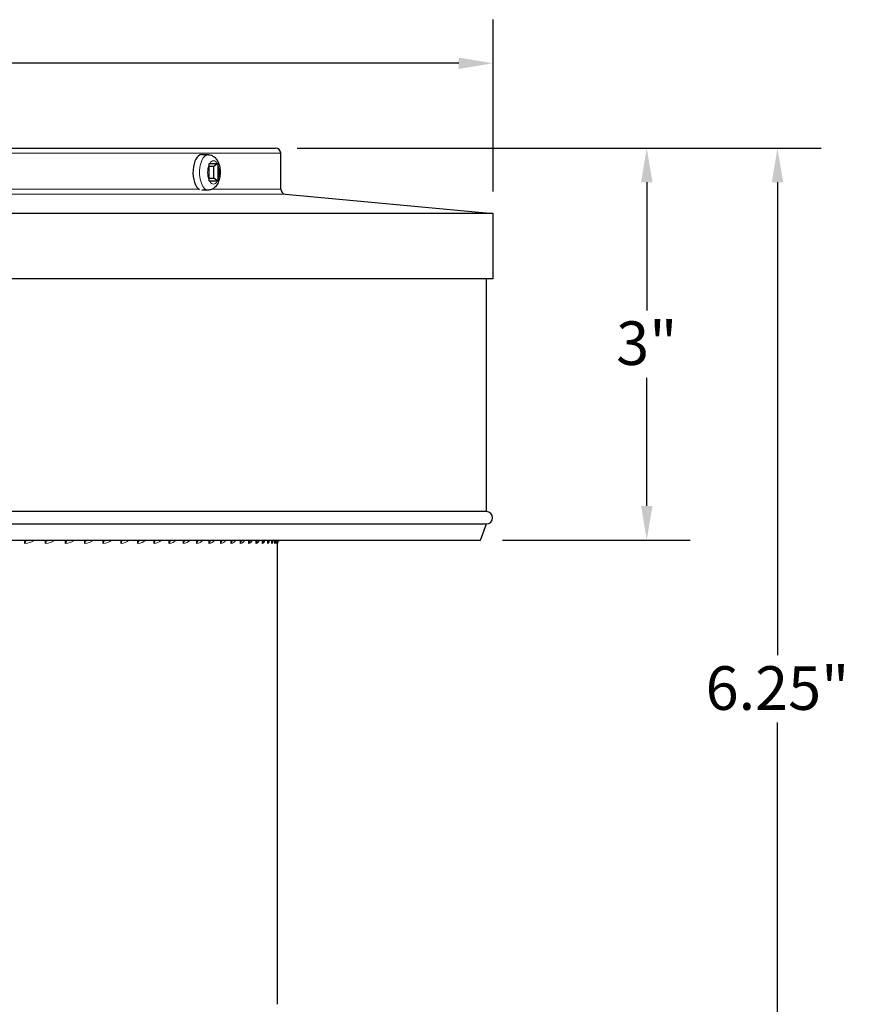
# Model space of a CAD drawing. Units: inches. Extents: x -28.1 to 67.5, y 1.5 to 42.5.
# Drawn here: x -13 to -3.5, y 29.7 to 41 of the extents above; entities that cross this region are included whole.
import ezdxf

# ---------------------------------------------------------------- set-up
doc = ezdxf.new("R2010")
doc.units = ezdxf.units.IN
doc.header["$LTSCALE"] = 4
doc.header["$MEASUREMENT"] = 0
for name, color, linetype, lineweight in [('Dimension (ANSI)', 5, 'Continuous', 25), ('Visible (ANSI)', 7, 'Continuous', 25), ('Visible Narrow (ANSI)', 7, 'Continuous', 5)]:
    doc.layers.add(name, color=color, linetype=linetype, lineweight=lineweight)
doc.styles.add('Label Text (ANSI)', font='tahoma.ttf')
doc.dimstyles.new('Copy of Default (ANSI)', dxfattribs={"dimscale": 4, "dimtxt": 0.125, "dimasz": 0.098425, "dimexe": 0.125, "dimexo": 0.0625, "dimgap": 0.031496, "dimtad": 0, "dimtih": 1, "dimtoh": 1, "dimrnd": 1e-08, "dimzin": 4, "dimdsep": 46, "dimtxsty": 'Label Text (ANSI)', "dimcen": 0.09, "dimdle": 0.393701, "dimclrd": 256, "dimclre": 256, "dimclrt": 256, "dimadec": 0, "dimazin": 1, "dimtfac": 1, "dimtofl": 0, "dimtmove": 0, "dimatfit": 3, "dimfxl": 1, "dimtolj": 1, "dimtzin": 4, "dimlwd": -1, "dimlwe": -1, "dimarcsym": 0})

# ---------------------------------------------------------------- blocks, each defined once
blk = doc.blocks.new('*D53')
at = {"layer": 'Defpoints', "color": 0, "transparency": 16777216}
for p in [(-7.569, 40.535), (-25.944, 38.812), (-7.569, 38.812)]:
    blk.add_point(p, dxfattribs=at)
at = {"layer": 'Dimension (ANSI)', "transparency": 16777216}
for p, q in [((-25.944, 39.062), (-25.944, 41.035)), ((-7.569, 39.062), (-7.569, 41.035)), ((-25.55, 40.535), (-17.818, 40.535)), ((-7.962, 40.535), (-15.694, 40.535))]:
    blk.add_line(p, q, dxfattribs=at)
for points in [[(-25.55, 40.6), (-25.55, 40.469), (-25.944, 40.535)], [(-7.962, 40.6), (-7.962, 40.469), (-7.569, 40.535)]]:
    blk.add_solid(points, dxfattribs=at)
at = {"layer": 'Dimension (ANSI)', "transparency": 16777216, "insert": (-16.756, 40.795), "char_height": 0.5, "attachment_point": 2, "style": 'Label Text (ANSI)'}
blk.add_mtext('\\A1;\\fTahoma|b0|i0;12.25"', dxfattribs=at)
blk = doc.blocks.new('*D56')
at = {"layer": 'Defpoints', "color": 0, "transparency": 16777216}
for p in [(-10.066, 39.562), (-7.381, 27.15), (-4.305, 27.15)]:
    blk.add_point(p, dxfattribs=at)
at = {"layer": 'Dimension (ANSI)', "transparency": 16777216}
for p, q in [((-9.816, 39.562), (-3.805, 39.562)), ((-4.305, 39.169), (-4.305, 33.742)), ((-4.305, 27.543), (-4.305, 32.97)), ((-7.131, 27.15), (-3.805, 27.15))]:
    blk.add_line(p, q, dxfattribs=at)
for points in [[(-4.37, 39.169), (-4.239, 39.169), (-4.305, 39.562)], [(-4.37, 27.543), (-4.239, 27.543), (-4.305, 27.15)]]:
    blk.add_solid(points, dxfattribs=at)
at = {"layer": 'Dimension (ANSI)', "transparency": 16777216, "insert": (-4.305, 33.616), "char_height": 0.5, "attachment_point": 2, "style": 'Label Text (ANSI)'}
blk.add_mtext('\\A1;6.25"', dxfattribs=at)
blk = doc.blocks.new('*D57')
at = {"layer": 'Defpoints', "color": 0, "transparency": 16777216}
for p in [(-10.066, 39.562), (-5.805, 39.562), (-7.712, 35.062)]:
    blk.add_point(p, dxfattribs=at)
at = {"layer": 'Dimension (ANSI)', "transparency": 16777216}
for p, q in [((-9.816, 39.562), (-5.305, 39.562)), ((-5.805, 39.169), (-5.805, 37.699)), ((-5.805, 35.456), (-5.805, 36.926)), ((-7.462, 35.062), (-5.305, 35.062))]:
    blk.add_line(p, q, dxfattribs=at)
for points in [[(-5.87, 39.169), (-5.739, 39.169), (-5.805, 39.562)], [(-5.87, 35.456), (-5.739, 35.456), (-5.805, 35.062)]]:
    blk.add_solid(points, dxfattribs=at)
at = {"layer": 'Dimension (ANSI)', "transparency": 16777216, "insert": (-5.805, 37.573), "char_height": 0.5, "attachment_point": 2, "style": 'Label Text (ANSI)'}
blk.add_mtext('\\A1;\\fTahoma|b0|i0;3"', dxfattribs=at)

msp = doc.modelspace()

# ---------------------------------------------------------------- linework, layer by layer
at = {"layer": 'Visible (ANSI)'}
for p, q in [((-23.446, 39.562), (-10.066, 39.562)), ((-10.836, 39.485), (-10.911, 39.485)), ((-10.006, 39.092), (-10.006, 39.502)), ((-10.828, 39.197), (-10.828, 39.369)), ((-10.772, 39.351), (-10.828, 39.351)), ((-10.82, 39.385), (-10.734, 39.385)), ((-10.727, 39.384), (-10.772, 39.351)), ((-10.772, 39.215), (-10.772, 39.351)), ((-10.726, 39.369), (-10.726, 39.197)), ((-10.828, 39.215), (-10.772, 39.215)), ((-10.727, 39.182), (-10.772, 39.215)), ((-10.734, 39.181), (-10.82, 39.181)), ((-10.836, 39.08), (-10.91, 39.08)), ((-9.952, 39.032), (-7.569, 38.812)), ((-7.569, 38.812), (-25.944, 38.812)), ((-7.569, 38.062), (-7.569, 38.812)), ((-7.569, 38.062), (-25.944, 38.062)), ((-7.644, 35.39), (-7.644, 38.062)), ((-7.644, 35.39), (-25.869, 35.39)), ((-25.869, 35.25), (-7.644, 35.25)), ((-7.712, 35.062), (-7.644, 35.25)), ((-25.8, 35.062), (-7.712, 35.062)), ((-12.942, 35.025), (-12.942, 35.062)), ((-12.927, 35.062), (-12.933, 35.056)), ((-12.705, 35.025), (-12.705, 35.062)), ((-12.689, 35.062), (-12.695, 35.056)), ((-12.476, 35.025), (-12.476, 35.062)), ((-12.459, 35.062), (-12.465, 35.056)), ((-12.255, 35.025), (-12.255, 35.062)), ((-12.237, 35.062), (-12.244, 35.056)), ((-12.042, 35.025), (-12.042, 35.062)), ((-12.024, 35.062), (-12.03, 35.056)), ((-11.838, 35.025), (-11.838, 35.062)), ((-11.819, 35.062), (-11.826, 35.056)), ((-11.644, 35.025), (-11.644, 35.062)), ((-11.624, 35.062), (-11.631, 35.056)), ((-11.459, 35.025), (-11.459, 35.062)), ((-11.439, 35.062), (-11.446, 35.056)), ((-11.285, 35.025), (-11.285, 35.062)), ((-11.264, 35.062), (-11.271, 35.056)), ((-11.121, 35.025), (-11.121, 35.062)), ((-11.099, 35.062), (-11.107, 35.056)), ((-10.967, 35.025), (-10.967, 35.062)), ((-10.945, 35.062), (-10.953, 35.056)), ((-10.825, 35.025), (-10.825, 35.062)), ((-10.802, 35.062), (-10.81, 35.056)), ((-10.693, 35.025), (-10.693, 35.062)), ((-10.67, 35.062), (-10.678, 35.056)), ((-10.574, 35.025), (-10.574, 35.062)), ((-10.55, 35.062), (-10.558, 35.056)), ((-10.466, 35.025), (-10.466, 35.062)), ((-10.441, 35.062), (-10.45, 35.056)), ((-10.37, 35.025), (-10.37, 35.062)), ((-10.345, 35.062), (-10.354, 35.056)), ((-10.286, 35.025), (-10.286, 35.062)), ((-10.26, 35.062), (-10.269, 35.056)), ((-10.214, 35.025), (-10.214, 35.062)), ((-10.188, 35.062), (-10.198, 35.056)), ((-10.155, 35.025), (-10.155, 35.062)), ((-10.129, 35.062), (-10.138, 35.056)), ((-10.108, 35.025), (-10.108, 35.062)), ((-10.082, 35.062), (-10.091, 35.056)), ((-10.074, 35.025), (-10.074, 35.062)), ((-10.048, 35.062), (-10.057, 35.056)), ((-10.053, 35.025), (-10.053, 35.059)), ((-10.044, 35.025), (-10.044, 35.048)), ((-10.044, 29.737), (-10.044, 35.029)), ((-10.026, 35.062), (-10.036, 35.056)), ((-10.018, 35.062), (-10.027, 35.056))]:
    msp.add_line(p, q, dxfattribs=at)
for centre, radius, start, end in [((-10.066, 39.502), 0.06, 0, 90), ((-9.946, 39.092), 0.06, 180, 264.7261), ((-7.644, 35.32), 0.0703, 270, 90)]:
    msp.add_arc(centre, radius, start, end, dxfattribs=at)
for centre, major_axis, ratio, start_param, end_param in [((-10.911, 39.283), (0, -0.203), 0.5, 3.141593, 6.02662), ((-12.921, 35.025), (0, -0.0375), 0.56819, 3.726605, 4.712389), ((-12.683, 35.025), (0, -0.0375), 0.603496, 3.726605, 4.712389), ((-12.452, 35.025), (0, -0.0375), 0.637657, 3.726605, 4.712389), ((-12.23, 35.025), (0, -0.0375), 0.670606, 3.726605, 4.712389), ((-12.016, 35.025), (0, -0.0375), 0.702283, 3.726605, 4.712389), ((-11.811, 35.025), (0, -0.0375), 0.732627, 3.726605, 4.712389), ((-11.616, 35.025), (0, -0.0375), 0.761579, 3.726605, 4.712389), ((-11.43, 35.025), (0, -0.0375), 0.789086, 3.726605, 4.712389), ((-11.254, 35.025), (0, -0.0375), 0.815095, 3.726605, 4.712389), ((-11.089, 35.025), (0, -0.0375), 0.839557, 3.726605, 4.712389), ((-10.935, 35.025), (0, -0.0375), 0.862425, 3.726605, 4.712389), ((-10.792, 35.025), (0, -0.0375), 0.883656, 3.726605, 4.712389), ((-10.66, 35.025), (0, -0.0375), 0.903209, 3.726605, 4.712389), ((-10.539, 35.025), (0, -0.0375), 0.921048, 3.726605, 4.712389), ((-10.431, 35.025), (0, -0.0375), 0.937138, 3.726605, 4.712389), ((-10.334, 35.025), (0, -0.0375), 0.951449, 3.726605, 4.712389), ((-10.25, 35.025), (0, -0.0375), 0.963954, 3.726605, 4.712389), ((-10.177, 35.025), (0, -0.0375), 0.974629, 3.726605, 4.712389), ((-10.118, 35.025), (0, -0.0375), 0.983454, 3.726605, 4.712389), ((-10.071, 35.025), (0, -0.0375), 0.990411, 3.726605, 4.712389), ((-10.037, 35.025), (0, -0.0375), 0.995489, 3.726605, 4.712389), ((-10.015, 35.025), (0, -0.0375), 0.998677, 3.726605, 4.712389), ((-10.006, 35.025), (0, -0.0375), 0.999969, 3.726605, 4.712389)]:
    msp.add_ellipse(centre, major_axis=major_axis, ratio=ratio, start_param=start_param, end_param=end_param, dxfattribs=at)
for points, knots in [([(-10.836, 39.485), (-10.824, 39.485), (-10.811, 39.483), (-10.788, 39.474), (-10.777, 39.468), (-10.756, 39.45), (-10.746, 39.439), (-10.727, 39.41), (-10.719, 39.392), (-10.707, 39.352), (-10.703, 39.331), (-10.7, 39.288), (-10.7, 39.267), (-10.705, 39.225), (-10.71, 39.204), (-10.723, 39.165), (-10.732, 39.146), (-10.757, 39.114), (-10.772, 39.1), (-10.804, 39.085), (-10.819, 39.081), (-10.834, 39.08), (-10.835, 39.08), (-10.836, 39.08)], [0, 0, 0, 0, 0.183745, 0.183745, 0.386819, 0.386819, 0.653798, 0.653798, 1.022734, 1.022734, 1.41615, 1.41615, 1.793925, 1.793925, 2.173404, 2.173404, 2.568877, 2.568877, 2.911942, 2.911942, 3.12582, 3.12582, 3.141593, 3.141593, 3.141593, 3.141593]), ([(-10.133, 35.058), (-10.136, 35.056), (-10.137, 35.055), (-10.137, 35.054), (-10.137, 35.054), (-10.137, 35.054)], [0, 0, 0, 0, 0.05240171, 0.05240171, 0.05568437, 0.05568437, 0.05568437, 0.05568437]), ([(-10.088, 35.057), (-10.091, 35.055), (-10.093, 35.053), (-10.095, 35.051), (-10.095, 35.05), (-10.095, 35.05)], [0, 0, 0, 0, 0.03819094, 0.03819094, 0.07001997, 0.07001997, 0.07001997, 0.07001997]), ([(-10.056, 35.056), (-10.059, 35.054), (-10.061, 35.052), (-10.064, 35.049), (-10.065, 35.047), (-10.066, 35.045), (-10.066, 35.045), (-10.066, 35.045)], [0, 0, 0, 0, 0.02785034, 0.02785034, 0.05361487, 0.05361487, 0.08065946, 0.08065946, 0.08065946, 0.08065946]), ([(-10.035, 35.056), (-10.039, 35.054), (-10.041, 35.051), (-10.045, 35.047), (-10.046, 35.045), (-10.048, 35.042), (-10.048, 35.041), (-10.049, 35.039), (-10.049, 35.038), (-10.049, 35.038), (-10.049, 35.038), (-10.049, 35.038)], [0, 0, 0, 0, 0.02211995, 0.02211995, 0.04141459, 0.04141459, 0.05881491, 0.05881491, 0.0806392, 0.0806392, 0.08742558, 0.08742558, 0.08742558, 0.08742558])]:
    msp.add_open_spline(points, degree=3, knots=knots, dxfattribs=at)
for points in [[(-10.828, 39.384), (-10.825, 39.385), (-10.822, 39.385), (-10.82, 39.385)], [(-10.828, 39.369), (-10.828, 39.374), (-10.828, 39.379), (-10.828, 39.384)], [(-10.734, 39.385), (-10.731, 39.385), (-10.729, 39.385), (-10.727, 39.384)], [(-10.727, 39.384), (-10.726, 39.379), (-10.726, 39.374), (-10.726, 39.369)], [(-10.828, 39.182), (-10.828, 39.187), (-10.828, 39.192), (-10.828, 39.197)], [(-10.82, 39.181), (-10.822, 39.181), (-10.825, 39.181), (-10.828, 39.182)], [(-10.727, 39.182), (-10.729, 39.181), (-10.731, 39.181), (-10.734, 39.181)], [(-10.726, 39.197), (-10.726, 39.192), (-10.726, 39.187), (-10.727, 39.182)], [(-10.337, 35.062), (-10.337, 35.062), (-10.337, 35.062), (-10.338, 35.062)], [(-10.255, 35.062), (-10.256, 35.061), (-10.257, 35.061), (-10.258, 35.06)], [(-10.258, 35.06), (-10.258, 35.06), (-10.258, 35.06), (-10.258, 35.06)], [(-10.189, 35.059), (-10.19, 35.058), (-10.191, 35.058), (-10.191, 35.058)], [(-10.184, 35.062), (-10.186, 35.061), (-10.188, 35.06), (-10.189, 35.059)], [(-10.126, 35.062), (-10.129, 35.061), (-10.131, 35.059), (-10.133, 35.058)], [(-10.081, 35.062), (-10.083, 35.06), (-10.086, 35.059), (-10.088, 35.057)], [(-10.047, 35.062), (-10.05, 35.06), (-10.053, 35.058), (-10.056, 35.056)], [(-10.044, 35.029), (-10.044, 35.026), (-10.044, 35.025), (-10.044, 35.025)], [(-10.026, 35.062), (-10.029, 35.06), (-10.032, 35.058), (-10.035, 35.056)]]:
    msp.add_open_spline(points, degree=3, dxfattribs=at)
at = {"layer": 'Visible Narrow (ANSI)'}
for p, q in [((-10.006, 39.502), (-23.506, 39.502)), ((-22.568, 39.092), (-10.944, 39.092)), ((-10.789, 39.092), (-10.006, 39.092)), ((-9.952, 39.032), (-23.561, 39.032))]:
    msp.add_line(p, q, dxfattribs=at)
for centre, major_axis, start_param, end_param in [((-10.836, 39.283), (0, 0.203), 0, 3.141593), ((-10.777, 39.283), (0, 0.134), 0.871303, 2.27029), ((-10.777, 39.283), (0, 0.134), 5.583692, 6.982679), ((-10.777, 39.283), (0, -0.134), 0.871303, 2.27029), ((-10.777, 39.283), (0, -0.134), 5.583692, 6.982679)]:
    msp.add_ellipse(centre, major_axis=major_axis, ratio=0.5, start_param=start_param, end_param=end_param, dxfattribs=at)
for points in [[(-12.827, 35.062), (-12.862, 35.038), (-12.902, 35.025), (-12.942, 35.025)], [(-12.887, 35.062), (-12.902, 35.058), (-12.917, 35.056), (-12.933, 35.056)], [(-12.594, 35.062), (-12.627, 35.038), (-12.666, 35.025), (-12.705, 35.025)], [(-12.651, 35.062), (-12.665, 35.058), (-12.68, 35.056), (-12.695, 35.056)], [(-12.369, 35.062), (-12.401, 35.038), (-12.438, 35.025), (-12.476, 35.025)], [(-12.422, 35.062), (-12.436, 35.058), (-12.451, 35.056), (-12.465, 35.056)], [(-12.151, 35.062), (-12.182, 35.038), (-12.218, 35.025), (-12.255, 35.025)], [(-12.202, 35.062), (-12.216, 35.058), (-12.23, 35.056), (-12.244, 35.056)], [(-11.943, 35.062), (-11.973, 35.038), (-12.007, 35.025), (-12.042, 35.025)], [(-11.991, 35.062), (-12.004, 35.058), (-12.017, 35.056), (-12.03, 35.056)], [(-11.744, 35.062), (-11.772, 35.038), (-11.805, 35.025), (-11.838, 35.025)], [(-11.788, 35.062), (-11.801, 35.058), (-11.813, 35.056), (-11.826, 35.056)], [(-11.554, 35.062), (-11.581, 35.038), (-11.612, 35.025), (-11.644, 35.025)], [(-11.595, 35.062), (-11.607, 35.058), (-11.619, 35.056), (-11.631, 35.056)], [(-11.374, 35.062), (-11.4, 35.038), (-11.429, 35.025), (-11.459, 35.025)], [(-11.412, 35.062), (-11.423, 35.058), (-11.435, 35.056), (-11.446, 35.056)], [(-11.205, 35.062), (-11.229, 35.038), (-11.256, 35.025), (-11.285, 35.025)], [(-11.239, 35.062), (-11.25, 35.058), (-11.26, 35.056), (-11.271, 35.056)], [(-11.046, 35.062), (-11.068, 35.038), (-11.094, 35.025), (-11.121, 35.025)], [(-11.077, 35.062), (-11.086, 35.058), (-11.096, 35.056), (-11.107, 35.056)], [(-10.897, 35.062), (-10.918, 35.038), (-10.942, 35.025), (-10.967, 35.025)], [(-10.925, 35.062), (-10.934, 35.058), (-10.943, 35.056), (-10.953, 35.056)], [(-10.76, 35.062), (-10.779, 35.038), (-10.802, 35.025), (-10.825, 35.025)], [(-10.784, 35.062), (-10.792, 35.058), (-10.801, 35.056), (-10.81, 35.056)], [(-10.634, 35.062), (-10.652, 35.038), (-10.672, 35.025), (-10.693, 35.025)], [(-10.655, 35.062), (-10.662, 35.058), (-10.67, 35.056), (-10.678, 35.056)], [(-10.52, 35.062), (-10.536, 35.038), (-10.555, 35.025), (-10.574, 35.025)], [(-10.537, 35.062), (-10.544, 35.058), (-10.551, 35.056), (-10.558, 35.056)], [(-10.418, 35.062), (-10.432, 35.038), (-10.449, 35.025), (-10.466, 35.025)], [(-10.431, 35.062), (-10.437, 35.058), (-10.443, 35.056), (-10.45, 35.056)], [(-10.328, 35.062), (-10.34, 35.038), (-10.354, 35.025), (-10.37, 35.025)], [(-10.338, 35.062), (-10.343, 35.058), (-10.348, 35.056), (-10.354, 35.056)], [(-10.25, 35.062), (-10.26, 35.038), (-10.273, 35.025), (-10.286, 35.025)], [(-10.258, 35.06), (-10.262, 35.057), (-10.265, 35.056), (-10.269, 35.056)], [(-10.184, 35.062), (-10.193, 35.038), (-10.203, 35.025), (-10.214, 35.025)], [(-10.189, 35.059), (-10.192, 35.057), (-10.195, 35.056), (-10.198, 35.056)], [(-10.132, 35.059), (-10.138, 35.037), (-10.146, 35.025), (-10.155, 35.025)], [(-10.133, 35.058), (-10.135, 35.057), (-10.136, 35.056), (-10.138, 35.056)], [(-10.092, 35.054), (-10.097, 35.035), (-10.102, 35.025), (-10.108, 35.025)], [(-10.088, 35.057), (-10.089, 35.056), (-10.09, 35.056), (-10.091, 35.056)], [(-10.064, 35.048), (-10.067, 35.033), (-10.07, 35.025), (-10.074, 35.025)], [(-10.056, 35.056), (-10.056, 35.056), (-10.057, 35.056), (-10.057, 35.056)], [(-10.048, 35.04), (-10.05, 35.03), (-10.051, 35.025), (-10.053, 35.025)], [(-10.035, 35.056), (-10.036, 35.056), (-10.036, 35.056), (-10.036, 35.056)]]:
    msp.add_open_spline(points, degree=3, dxfattribs=at)

# ---------------------------------------------------------------- dimensions: what is measured, and where the dimension line sits
at = {"layer": 'Dimension (ANSI)'}
for base, p1, p2, angle, text, override, picture, middle in [((-7.569, 40.535), (-25.944, 38.812), (-7.569, 38.812), 180, '\\fTahoma|b0|i0;<>"', {"dimgap": 0.031496, "dimtih": 0, "dimtoh": 0, "dimdec": 2, "dimlfac": 0.666667, "dimtol": 0, "dimlim": 0, "dimtp": 0, "dimtm": 0, "dimtdec": 3, "dimatfit": 1}, '*D53', (-16.756, 40.535)), ((-4.305, 27.15), (-10.066, 39.562), (-7.381, 27.15), 90, '6.25"', {"dimdec": 1, "dimlfac": 0.666667, "dimtdec": 1, "dimatfit": 1}, '*D56', (-4.305, 33.356)), ((-5.805, 39.562), (-7.712, 35.062), (-10.066, 39.562), 90, '\\fTahoma|b0|i0;<>"', {"dimdec": 0, "dimlfac": 0.666667, "dimtdec": 3, "dimatfit": 1}, '*D57', (-5.805, 37.312))]:
    dim = msp.add_linear_dim(base=base, p1=p1, p2=p2, angle=angle, text=text, dimstyle='Copy of Default (ANSI)', override=override, dxfattribs=at)
    dim.commit()
    dim.dimension.update_dxf_attribs({"geometry": picture, "text_midpoint": middle, "dimtype": 160})

doc.saveas('drawing.dxf')
